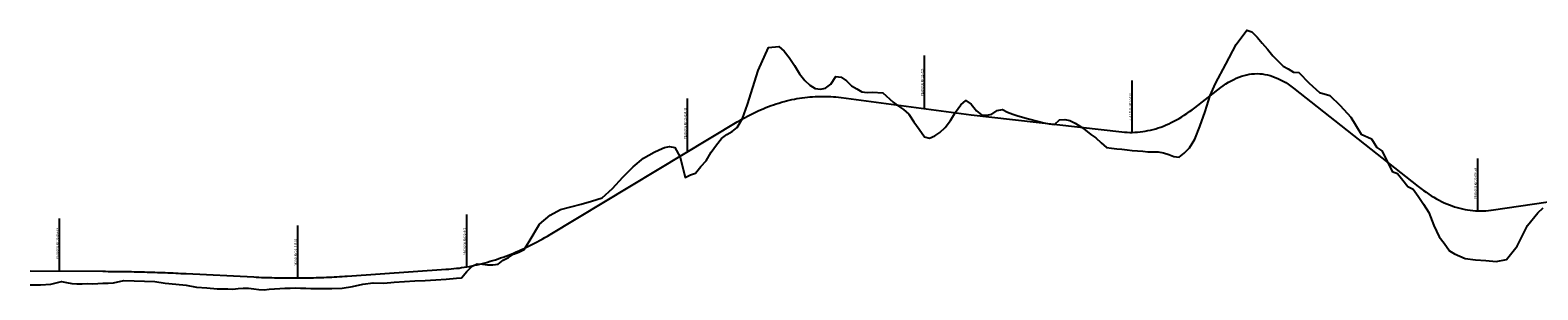
# Model space of a CAD drawing. Units: metres. Extents: x 20000 to 25800, y 27 to 550.
# Drawn here: x 20000 to 22900, y 27 to 525 of the extents above; entities that cross this region are included whole.
import ezdxf

# ---------------------------------------------------------------- set-up
doc = ezdxf.new("R2010")
doc.units = ezdxf.units.M
for name, color, linetype in [('ALC1_Flecha', 2, 'CONTINUOUS'), ('CENTERLINE', 7, 'CONTINUOUS'), ('ORIG_0', 7, 'CONTINUOUS'), ('TIPO', 2, 'CONTINUOUS')]:
    doc.layers.add(name, color=color, linetype=linetype)
doc.styles.add('ROMANS', font='romans.shx', dxfattribs={"width": 0.85})
doc.dimstyles.new('ISO-25', dxfattribs={"dimtxt": 2.5, "dimasz": 2.5, "dimexe": 1.25, "dimexo": 0.625, "dimtad": 1, "dimtxsty": 'Standard', "dimcen": 2.5, "dimadec": 0, "dimazin": 0, "dimtfac": 1, "dimtmove": 0, "dimatfit": 3, "dimfxl": 1, "dimarcsym": 0})

msp = doc.modelspace()

# ---------------------------------------------------------------- linework, layer by layer
at = {"layer": 'CENTERLINE', "color": 160, "flags": 128}
msp.add_lwpolyline([(20000, 63.1), (20140, 62.4), (20140, 62.4), (20145, 62.4), (20150, 62.3), (20155, 62.3), (20160, 62.3), (20165, 62.2), (20170, 62.1), (20175, 62.1), (20180, 62), (20185, 61.9), (20190, 61.8), (20195, 61.7), (20200, 61.6), (20205, 61.5), (20210, 61.4), (20215, 61.3), (20220, 61.1), (20225, 61), (20230, 60.8), (20235, 60.7), (20240, 60.5), (20245, 60.3), (20250, 60.2), (20255, 60), (20260, 59.8), (20265, 59.6), (20270, 59.4), (20275, 59.2), (20280, 59), (20285, 58.7), (20290, 58.5), (20295, 58.3), (20300, 58), (20300, 58), (20430, 51.5), (20430, 51.5), (20435, 51.3), (20440, 51.1), (20445, 50.8), (20450, 50.7), (20455, 50.5), (20460, 50.3), (20465, 50.2), (20470, 50), (20475, 49.9), (20480, 49.8), (20485, 49.8), (20490, 49.7), (20495, 49.7), (20500, 49.6), (20505, 49.6), (20510, 49.6), (20515, 49.6), (20520, 49.7), (20525, 49.7), (20530, 49.8), (20535, 49.9), (20540, 50), (20545, 50.1), (20550, 50.3), (20555, 50.4), (20560, 50.6), (20565, 50.8), (20570, 51), (20575, 51.2), (20580, 51.4), (20585, 51.7), (20590, 51.9), (20595, 52.2), (20600, 52.5), (20605, 52.8), (20610, 53.2), (20610, 53.2), (20800, 66.2), (20800, 66.2), (20805, 66.5), (20810, 67), (20815, 67.5), (20820, 68.1), (20825, 68.7), (20830, 69.4), (20835, 70.2), (20840, 71), (20845, 71.9), (20850, 72.9), (20855, 73.9), (20860, 75), (20865, 76.2), (20870, 77.5), (20875, 78.8), (20880, 80.1), (20885, 81.6), (20890, 83.1), (20895, 84.6), (20900, 86.3), (20905, 88), (20910, 89.8), (20915, 91.6), (20920, 93.5), (20925, 95.5), (20930, 97.5), (20935, 99.6), (20940, 101.8), (20945, 104), (20950, 106.3), (20955, 108.7), (20960, 111.1), (20965, 113.6), (20970, 116.2), (20975, 118.8), (20980, 121.5), (20985, 124.3), (20990, 127.1), (20995, 130), (21000, 133), (21000, 133), (21360, 349), (21360, 349), (21365, 351.9), (21370, 354.8), (21375, 357.6), (21380, 360.3), (21385, 362.8), (21390, 365.3), (21395, 367.7), (21400, 370.1), (21405, 372.3), (21410, 374.4), (21415, 376.4), (21420, 378.4), (21425, 380.3), (21430, 382), (21435, 383.7), (21440, 385.3), (21445, 386.8), (21450, 388.2), (21455, 389.5), (21460, 390.7), (21465, 391.8), (21470, 392.8), (21475, 393.8), (21480, 394.6), (21485, 395.4), (21490, 396), (21495, 396.6), (21500, 397.1), (21505, 397.5), (21510, 397.8), (21515, 398), (21520, 398.1), (21525, 398.1), (21530, 398.1), (21535, 397.9), (21540, 397.7), (21545, 397.3), (21550, 396.9), (21555, 396.4), (21560, 395.7), (21560, 395.7), (21810, 362.6), (22100, 330), (22100, 330), (22105, 329.5), (22110, 329.2), (22115, 329), (22120, 329), (22125, 329.1), (22130, 329.4), (22135, 329.9), (22140, 330.5), (22145, 331.3), (22150, 332.3), (22155, 333.3), (22160, 334.6), (22165, 336), (22170, 337.6), (22175, 339.3), (22180, 341.2), (22185, 343.3), (22190, 345.5), (22195, 347.8), (22200, 350.3), (22205, 353), (22210, 355.9), (22215, 358.9), (22220, 362), (22225, 365.3), (22230, 368.8), (22235, 372.4), (22240, 376.2), (22240, 376.2), (22290, 414.9), (22290, 414.9), (22295, 418.6), (22300, 422), (22305, 425.2), (22310, 428.1), (22315, 430.7), (22320, 433), (22325, 435.1), (22330, 436.9), (22335, 438.4), (22340, 439.6), (22345, 440.5), (22350, 441.2), (22355, 441.6), (22360, 441.7), (22365, 441.5), (22370, 441.1), (22375, 440.3), (22380, 439.3), (22385, 438), (22390, 436.5), (22395, 434.6), (22400, 432.5), (22405, 430.1), (22410, 427.4), (22415, 424.5), (22420, 421.2), (22425, 417.7), (22430, 413.9), (22430, 413.9), (22670, 225), (22670, 225), (22675, 221.2), (22680, 217.5), (22685, 214), (22690, 210.6), (22695, 207.4), (22700, 204.4), (22705, 201.5), (22710, 198.8), (22715, 196.3), (22720, 193.9), (22725, 191.7), (22730, 189.7), (22735, 187.9), (22740, 186.2), (22745, 184.6), (22750, 183.3), (22755, 182.1), (22760, 181), (22765, 180.2), (22770, 179.5), (22775, 178.9), (22780, 178.5), (22785, 178.3), (22790, 178.3), (22795, 178.4), (22800, 178.7), (22805, 179.2), (22810, 179.8), (22810, 179.8), (22920, 195.4)], dxfattribs=at)
at = {"layer": 'ORIG_0', "color": 18, "flags": 128}
msp.add_lwpolyline([(20000, 36.4), (20020, 36.5), (20040, 37.7), (20060, 42.9), (20070, 40.6), (20080, 38.9), (20090, 38.5), (20100, 38.3), (20110, 38.7), (20120, 38.5), (20130, 38.8), (20140, 39.4), (20150, 39.5), (20160, 40.1), (20180, 44.5), (20200, 44.3), (20220, 43.7), (20240, 42.9), (20260, 39.6), (20280, 37.6), (20300, 36), (20320, 31.7), (20340, 30.6), (20360, 29), (20370, 28.6), (20380, 28.7), (20390, 28.2), (20400, 29.1), (20410, 29.9), (20420, 29.8), (20430, 28.6), (20440, 27.2), (20450, 27), (20460, 27.8), (20470, 28.5), (20480, 29.2), (20490, 29.8), (20500, 29.9), (20510, 30.4), (20520, 29.9), (20530, 30), (20540, 29.6), (20550, 29.3), (20560, 29.2), (20580, 29.3), (20600, 30.3), (20620, 33.1), (20640, 37.4), (20660, 40.1), (20680, 39.8), (20700, 41.5), (20720, 42.7), (20740, 44), (20760, 44.9), (20780, 45.8), (20800, 47.4), (20820, 49.1), (20830, 50), (20840, 62.2), (20850, 72.3), (20860, 77), (20870, 76.3), (20880, 75), (20890, 75), (20900, 76.4), (20910, 83.5), (20920, 89.2), (20930, 95.2), (20940, 99), (20950, 104.1), (20960, 119.4), (20980, 152.7), (21000, 170.4), (21020, 181), (21040, 186.3), (21060, 191.5), (21080, 196.7), (21100, 203.1), (21120, 221.6), (21140, 243.2), (21160, 263.1), (21180, 279.7), (21200, 291.3), (21210, 295.7), (21220, 299.7), (21230, 301.8), (21240, 299.8), (21250, 281.7), (21260, 242.3), (21270, 247.2), (21280, 250.8), (21290, 263.2), (21300, 274.1), (21310, 291), (21320, 305.2), (21330, 317), (21340, 325), (21350, 330.9), (21360, 338.6), (21370, 355.5), (21380, 382.3), (21400, 447.9), (21420, 491.8), (21440, 493.6), (21450, 484.8), (21460, 472.7), (21470, 457), (21480, 441.6), (21490, 428.7), (21500, 419.3), (21510, 413.2), (21520, 411.8), (21530, 413.6), (21540, 421.7), (21550, 436.2), (21560, 434.7), (21570, 427.9), (21580, 418.6), (21590, 412.4), (21600, 407.1), (21610, 405.2), (21620, 406.1), (21640, 405), (21660, 387), (21670, 379.1), (21680, 372.6), (21690, 363.7), (21700, 349.3), (21710, 335.3), (21720, 320.7), (21730, 317.8), (21740, 322.5), (21750, 328.5), (21760, 338.5), (21770, 351.8), (21780, 367.7), (21790, 381.6), (21800, 390.2), (21810, 383.1), (21820, 370.3), (21830, 362.6), (21840, 362.1), (21850, 363.9), (21860, 371.2), (21870, 373), (21880, 367.7), (21890, 364.1), (21900, 360.8), (21920, 355), (21940, 349.6), (21950, 347.3), (21960, 345.3), (21970, 344.3), (21980, 352.8), (21990, 353.8), (22000, 351.5), (22010, 346.4), (22020, 340.3), (22030, 333.4), (22040, 325), (22050, 318.3), (22060, 308.9), (22070, 300), (22080, 298.5), (22090, 297.2), (22100, 296.7), (22110, 295.7), (22120, 294.2), (22130, 293.7), (22140, 292.8), (22150, 291.8), (22160, 291.9), (22170, 291.5), (22180, 289.5), (22190, 286.5), (22200, 282.7), (22210, 281.3), (22220, 288.9), (22230, 299.4), (22240, 316.1), (22250, 340), (22260, 369.2), (22270, 399.5), (22280, 422.6), (22300, 459.6), (22320, 497.3), (22340, 525), (22350, 521.9), (22360, 511.5), (22370, 500), (22380, 488.6), (22390, 475.9), (22400, 466), (22410, 456.3), (22420, 451.1), (22430, 444.3), (22440, 443.7), (22460, 423.4), (22480, 405.8), (22500, 399.9), (22520, 380.3), (22540, 358.1), (22560, 325.3), (22580, 316.7), (22590, 300), (22600, 293.5), (22610, 273.8), (22620, 254.2), (22630, 250), (22640, 237.1), (22650, 225.4), (22660, 219.8), (22670, 206.3), (22680, 191), (22690, 175), (22700, 150), (22710, 128.3), (22720, 116.2), (22730, 101.6), (22740, 95.7), (22760, 87.1), (22780, 84.3), (22800, 83), (22820, 81.1), (22840, 85.2), (22860, 110.8), (22880, 150), (22900, 174.3), (22910, 184.3)], dxfattribs=at)

# ---------------------------------------------------------------- texts
at = {"layer": 'TIPO', "style": 'ROMANS', "width": 0.85}
for s, p in [('PEAD Ø 36 KM 21+720 ', (21717.9, 398.8)), ('PEAD Ø 36 KM 22+120 ', (22117.9, 351.3)), ('PEAD Ø 36 KM 21+264.43 ', (21262.3, 316.3)), ('PEAD Ø 36 KM 22+784.64 ', (22782.5, 201.3)), ('PEAD Ø 36 KM 20+056.69 ', (20054.6, 86.1)), ('PEAD Ø 36 KM 20+840 ', (20837.9, 93.6)), ('MCA Ø  KM 20+515.06 ', (20512.9, 73.1))]:
    msp.add_text(s, height=4.5, rotation=90, dxfattribs=at).set_placement(p)

# ---------------------------------------------------------------- leaders
at = {"layer": 'ALC1_Flecha'}
for points in [[(21720, 376.2), (21720, 476.2)], [(22120, 328.8), (22120, 428.8)], [(21264.4, 293.7), (21264.4, 393.7)], [(22784.6, 178.8), (22784.6, 278.8)], [(20056.7, 63.6), (20056.7, 163.6)], [(20515.1, 50.6), (20515.1, 150.6)], [(20840, 71.1), (20840, 171.1)]]:
    msp.add_leader(points, dimstyle='ISO-25', override={"dimasz": 6, "dimgap": 0.625, "dimtad": 0, "dimdsep": 46, "dimclrd": 256}, dxfattribs=at)

doc.saveas('drawing.dxf')
